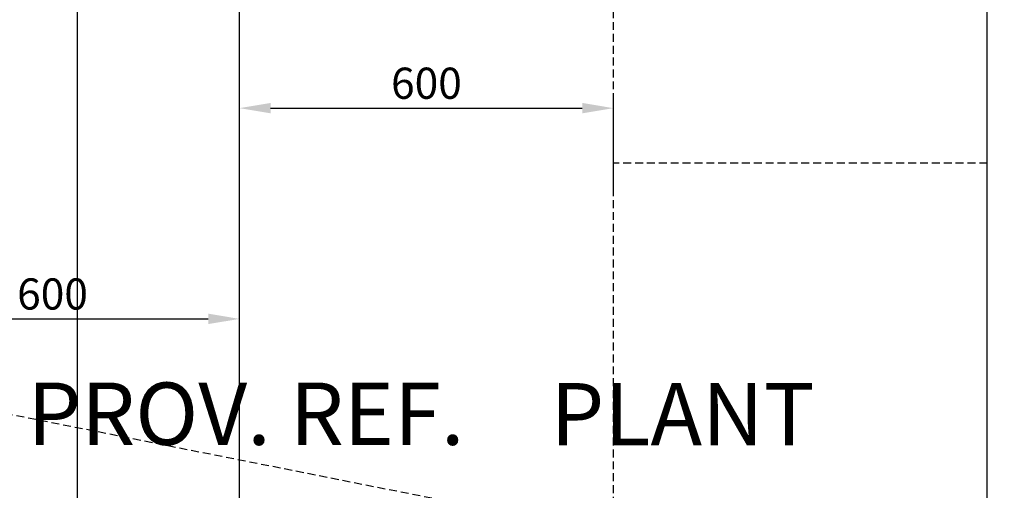
# Model space of a CAD drawing. Extents: x 4335 to 57985, y -28831 to 120155.
# Drawn here: x 27967 to 29547, y 33481 to 34236 of the extents above; entities that cross this region are included whole.
import ezdxf

# ---------------------------------------------------------------- set-up
doc = ezdxf.new("R2010")
doc.units = 0
doc.header["$LTSCALE"] = 2
doc.header["$MEASUREMENT"] = 0
doc.linetypes.add('HIDDEN', pattern=[9.525, 6.35, -3.175])
doc.layers.get('0').update_dxf_attribs({"linetype": 'CONTINUOUS'})
doc.layers.get('DEFPOINTS').update_dxf_attribs({"color": 252, "linetype": 'CONTINUOUS'})
for name, color, linetype in [('CONT-3', 1, 'CONTINUOUS'), ('HIDD-1', 3, 'HIDDEN'), ('HIDD-2', 2, 'HIDDEN'), ('TEXT-1', 30, 'CONTINUOUS')]:
    doc.layers.add(name, color=color, linetype=linetype)
doc.styles.get("Standard").update_dxf_attribs({"font": 'ROMANS', "bigfont": 'WHGTXT'})
doc.dimstyles.new('25', dxfattribs={"dimscale": 25, "dimtxt": 2, "dimasz": 2, "dimexe": 0.6, "dimexo": 0.6, "dimgap": 0.6, "dimtad": 1, "dimdec": 0, "dimzin": 12, "dimdsep": 46, "dimtxsty": 'Standard', "dimcen": 2, "dimclrd": 3, "dimclre": 3, "dimclrt": 30, "dimadec": 0, "dimazin": 0, "dimtfac": 1, "dimtdec": 0, "dimtmove": 0, "dimatfit": 3, "dimfxl": 1, "dimtvp": 1, "dimtolj": 1, "dimtzin": 12, "dimarcsym": 0})

# ---------------------------------------------------------------- blocks, each defined once
blk = doc.blocks.new('*D207')
at = {"color": 3, "lineweight": -2}
for p, q in [((27720.1, 33100.4), (27720.1, 33770.6)), ((27770.1, 33755.6), (28270.1, 33755.6))]:
    blk.add_line(p, q, dxfattribs=at)
at = {"color": 3}
for points in [[(27770.1, 33764), (27770.1, 33747.3), (27720.1, 33755.6)], [(28270.1, 33764), (28270.1, 33747.3), (28320.1, 33755.6)]]:
    blk.add_solid(points, dxfattribs=at)
at = {"layer": 'DEFPOINTS', "color": 0}
for p in [(28320.1, 33755.6), (28320.1, 33755.6), (27720.1, 33085.4)]:
    blk.add_point(p, dxfattribs=at)
at = {"color": 30, "insert": (28020.1, 33795.6), "char_height": 50, "attachment_point": 5}
blk.add_mtext('\\A1;600', dxfattribs=at)
blk = doc.blocks.new('*D208')
at = {"color": 3, "lineweight": -2}
for p, q in [((28320.1, 33953.1), (28320.1, 34108.7)), ((28920.1, 33953.1), (28920.1, 34108.7)), ((28370.1, 34093.7), (28870.1, 34093.7))]:
    blk.add_line(p, q, dxfattribs=at)
at = {"color": 3}
for points in [[(28370.1, 34102.1), (28370.1, 34085.4), (28320.1, 34093.7)], [(28870.1, 34102.1), (28870.1, 34085.4), (28920.1, 34093.7)]]:
    blk.add_solid(points, dxfattribs=at)
at = {"layer": 'DEFPOINTS', "color": 0}
for p in [(28920.1, 34093.7), (28320.1, 33938.1), (28920.1, 33938.1)]:
    blk.add_point(p, dxfattribs=at)
at = {"color": 30, "insert": (28620.1, 34133.7), "char_height": 50, "attachment_point": 5}
blk.add_mtext('\\A1;600', dxfattribs=at)
blk = doc.blocks.new('*D210')
at = {"color": 3, "lineweight": -2}
for p, q in [((29713.9, 40080.6), (30697, 40080.6)), ((30682, 32850), (30682, 40030.6)), ((29235.1, 32800), (30697, 32800))]:
    blk.add_line(p, q, dxfattribs=at)
at = {"color": 3}
for points in [[(30673.7, 40030.6), (30690.3, 40030.6), (30682, 40080.6)], [(30673.7, 32850), (30690.3, 32850), (30682, 32800)]]:
    blk.add_solid(points, dxfattribs=at)
at = {"layer": 'DEFPOINTS', "color": 0}
for p in [(29698.9, 40080.6), (30682, 40080.6), (29220.1, 32800)]:
    blk.add_point(p, dxfattribs=at)
at = {"color": 30, "insert": (30642, 36440.3), "char_height": 50, "attachment_point": 5, "rotation": 90}
blk.add_mtext('\\A1;7281', dxfattribs=at)

msp = doc.modelspace()

# ---------------------------------------------------------------- linework, layer by layer
at = {"layer": 'CONT-3'}
msp.add_lwpolyline([(29520.1, 31015.9), (29520.1, 44998)], dxfattribs=at)
at = {"layer": 'DEFPOINTS'}
msp.add_line((28060.1, 32790.6), (28060.1, 36005.6), dxfattribs=at)
at = {"layer": 'HIDD-1', "linetype": 'ByBlock'}
msp.add_lwpolyline([(28320.1, 31255), (28320.1, 44998)], dxfattribs=at)
at = {"layer": 'HIDD-1'}
for points in [[(28920.1, 31133.1), (28920.1, 44998)], [(29520.1, 34005.6), (28920.1, 34005.6)]]:
    msp.add_lwpolyline(points, dxfattribs=at)
at = {"layer": 'HIDD-2'}
msp.add_lwpolyline([(29320.1, 33330.6), (25920.1, 34005.6)], dxfattribs=at)

# ---------------------------------------------------------------- texts
at = {"layer": 'TEXT-1'}
for s, p in [('PROV. REF.', (27979.8, 33553.5)), ('PLANT', (28819.1, 33552.7))]:
    msp.add_text(s, height=100, dxfattribs=at).set_placement(p)

# ---------------------------------------------------------------- dimensions: what is measured, and where the dimension line sits
dim = msp.add_linear_dim(base=(30682, 40080.6), p1=(29220.1, 32800), p2=(29698.9, 40080.6), angle=90, dimstyle='25')
dim.commit()
dim.dimension.update_dxf_attribs({"geometry": '*D210', "text_midpoint": (30642, 36440.3)})
for base, p1, p2, picture, middle in [((28920.1, 34093.7), (28320.1, 33938.1), (28920.1, 33938.1), '*D208', (28620.1, 34133.7)), ((28320.1, 33755.6), (27720.1, 33085.4), (28320.1, 33755.6), '*D207', (28020.1, 33795.6))]:
    dim = msp.add_linear_dim(base=base, p1=p1, p2=p2, dimstyle='25')
    dim.commit()
    dim.dimension.update_dxf_attribs({"geometry": picture, "text_midpoint": middle})

doc.saveas('drawing.dxf')
